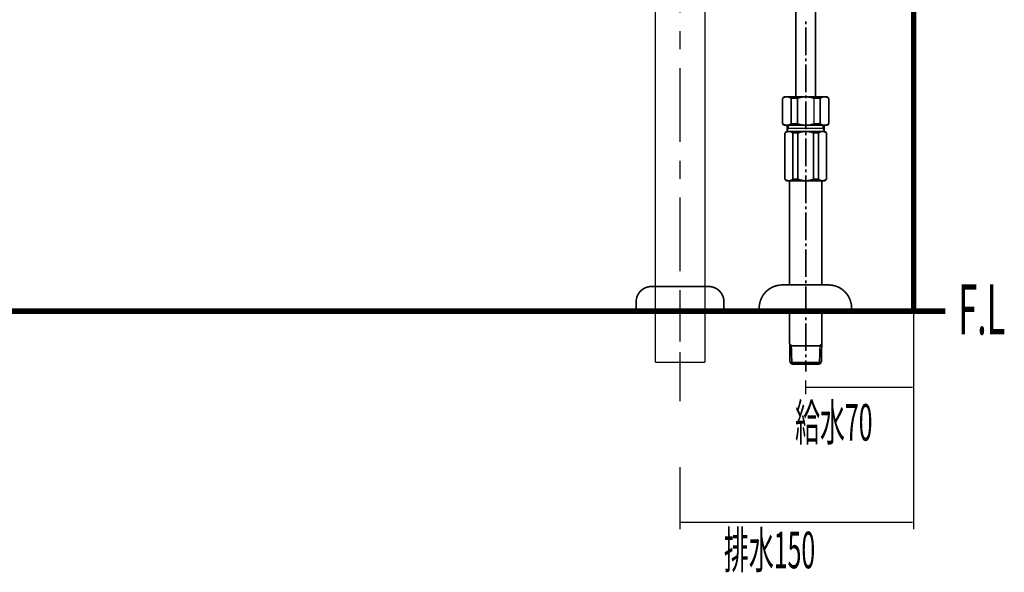
# Model space of a CAD drawing. Extents: x 78 to 478, y -248 to -11.
# Drawn here: x 174 to 238, y -248 to -212 of the extents above; entities that cross this region are included whole.
import ezdxf

# ---------------------------------------------------------------- set-up
doc = ezdxf.new("R2010")
doc.units = 0
for name, color, linetype in [('LAYER_15', 7, 'CONTINUOUS'), ('LAYER_17', 7, 'CONTINUOUS'), ('LAYER_36', 7, 'CONTINUOUS'), ('LAYER_37', 7, 'CONTINUOUS')]:
    doc.layers.add(name, color=color, linetype=linetype)
doc.styles.get("Standard").update_dxf_attribs({"font": 'TXT', "bigfont": 'BIGFONT'})

# ---------------------------------------------------------------- blocks, each defined once
blk = doc.blocks.new('AIGNBL0F01000E')
at = {"layer": 'LAYER_15', "color": 6, "const_width": 0.1058}
for points in [[(224.6888, -204.3676), (224.6888, -216.6684)], [(225.9591, -204.3676), (225.9591, -216.6684)], [(225.3282, -211.9725), (225.3282, -211.7692)], [(225.3282, -213.9711), (225.3282, -212.1715)], [(225.3282, -214.3691), (225.3282, -214.1701)], [(225.3282, -216.372), (225.3282, -214.5724)], [(225.3282, -216.77), (225.3282, -216.571)], [(223.9266, -216.6684), (223.825, -216.77)], [(223.8843, -216.7276), (223.825, -216.77)], [(223.825, -218.4214), (223.825, -216.77)], [(223.9521, -216.698), (223.8843, -216.7276)], [(223.9266, -216.6684), (226.7255, -216.6684)], [(224.024, -216.6768), (223.9521, -216.698)], [(224.1003, -216.6684), (224.024, -216.6768)], [(224.1765, -216.6768), (224.1003, -216.6684)], [(224.2527, -216.6938), (224.1765, -216.6768)], [(226.4291, -216.6684), (224.2273, -216.6684)], [(224.3204, -216.7276), (224.2527, -216.6938)], [(224.384, -216.77), (224.3204, -216.7276)], [(224.384, -216.77), (224.7862, -216.77)], [(224.384, -218.4214), (224.384, -216.77)], [(224.8836, -216.7361), (224.7862, -216.77)], [(224.7862, -216.77), (224.7862, -218.4214)], [(225.0784, -216.6895), (224.8836, -216.7361)], [(225.2774, -216.6726), (225.0784, -216.6895)], [(225.4764, -216.6768), (225.2774, -216.6726)], [(225.3282, -218.7728), (225.3282, -216.9732)], [(225.6754, -216.7107), (225.4764, -216.6768)], [(225.866, -216.77), (225.6754, -216.7107)], [(225.866, -216.77), (225.866, -218.4214)], [(226.2682, -216.77), (225.866, -216.77)], [(226.3275, -216.7276), (226.2682, -216.77)], [(226.2682, -218.4214), (226.2682, -216.77)], [(226.3953, -216.698), (226.3275, -216.7276)], [(226.4672, -216.6768), (226.3953, -216.698)], [(226.5435, -216.6684), (226.4672, -216.6768)], [(226.6197, -216.6768), (226.5435, -216.6684)], [(226.6959, -216.6938), (226.6197, -216.6768)], [(226.7637, -216.7276), (226.6959, -216.6938)], [(226.7255, -216.6684), (226.8272, -216.77)], [(226.8272, -216.77), (226.7637, -216.7276)], [(226.8272, -218.4214), (226.8272, -216.77)], [(223.9266, -218.5188), (223.825, -218.4214)], [(223.825, -218.4214), (223.8885, -218.4637)], [(223.8885, -218.4637), (223.9605, -218.4976)], [(223.9266, -218.5188), (226.7255, -218.5188)], [(223.9605, -218.4976), (224.0325, -218.5145)], [(224.0325, -218.5145), (224.1087, -218.5188)], [(224.1087, -218.5188), (224.1849, -218.5145)], [(224.1257, -218.9168), (224.1257, -218.5188)], [(224.1849, -218.5145), (224.2569, -218.4934)], [(224.2019, -218.7178), (224.2019, -218.5188)], [(224.2569, -218.4934), (224.3289, -218.4595)], [(224.3289, -218.4595), (224.384, -218.4214)], [(224.384, -218.4214), (224.7862, -218.4214)], [(224.7862, -218.4214), (224.981, -218.4807)], [(224.981, -218.4807), (225.1758, -218.5103)], [(225.1758, -218.5103), (225.3748, -218.5188)], [(225.3748, -218.5188), (225.5738, -218.5018)], [(225.5738, -218.5018), (225.7686, -218.4552)], [(225.7686, -218.4552), (225.866, -218.4214)], [(226.2682, -218.4214), (225.866, -218.4214)], [(226.2682, -218.4214), (226.3317, -218.4637)], [(226.3317, -218.4637), (226.3995, -218.4976)], [(226.3995, -218.4976), (226.4757, -218.5145)], [(226.4503, -218.7178), (226.4503, -218.5188)], [(226.4757, -218.5145), (226.5519, -218.5188)], [(226.5265, -218.9168), (226.5265, -218.5188)], [(226.5519, -218.5188), (226.6282, -218.5145)], [(226.6282, -218.5145), (226.7001, -218.4934)], [(226.7001, -218.4934), (226.7679, -218.4595)], [(226.7255, -218.5188), (226.8272, -218.4214)], [(226.7679, -218.4595), (226.8272, -218.4214)], [(224.0748, -218.9168), (223.9775, -219.0184)], [(223.9986, -219.0015), (223.9775, -219.0184)], [(223.9775, -219.0184), (223.9775, -222.0206)], [(224.0537, -218.9634), (223.9986, -219.0015)], [(224.1172, -218.938), (224.0537, -218.9634)], [(226.5773, -218.9168), (224.0748, -218.9168)], [(224.1849, -218.921), (224.1172, -218.938)], [(224.2019, -218.7178), (224.1257, -218.849)], [(224.2527, -218.9168), (224.1849, -218.921)], [(226.4503, -218.7178), (224.2019, -218.7178)], [(224.3204, -218.9253), (224.2527, -218.9168)], [(224.384, -218.9464), (224.3204, -218.9253)], [(224.4432, -218.9761), (224.384, -218.9464)], [(224.4983, -219.0184), (224.4432, -218.9761)], [(224.4983, -219.0184), (224.8159, -219.0184)], [(224.4983, -219.0184), (224.4983, -222.0206)], [(224.8582, -219.0015), (224.8159, -219.0184)], [(224.8159, -219.0184), (224.8159, -222.0206)], [(225.053, -218.9464), (224.8582, -219.0015)], [(225.2478, -218.921), (225.053, -218.9464)], [(225.451, -218.9253), (225.2478, -218.921)], [(225.3282, -219.1709), (225.3282, -218.9718)], [(225.6458, -218.9549), (225.451, -218.9253)], [(225.8363, -219.0184), (225.6458, -218.9549)], [(225.8363, -219.0184), (225.8363, -222.0206)], [(226.1539, -219.0184), (225.8363, -219.0184)], [(226.1751, -219.0015), (226.1539, -219.0184)], [(226.1539, -219.0184), (226.1539, -222.0206)], [(226.2301, -218.9634), (226.1751, -219.0015)], [(226.2936, -218.938), (226.2301, -218.9634)], [(226.3614, -218.921), (226.2936, -218.938)], [(226.4291, -218.9168), (226.3614, -218.921)], [(226.4969, -218.9253), (226.4291, -218.9168)], [(226.4503, -218.7178), (226.5265, -218.849)], [(226.5604, -218.9464), (226.4969, -218.9253)], [(226.6197, -218.9761), (226.5604, -218.9464)], [(226.5773, -218.9168), (226.679, -219.0184)], [(226.679, -219.0184), (226.6197, -218.9761)], [(226.679, -219.0184), (226.679, -222.0206)], [(225.3282, -221.1737), (225.3282, -219.3741)], [(225.3282, -221.5717), (225.3282, -221.3727)], [(225.3282, -223.5746), (225.3282, -221.7707)], [(224.0748, -222.118), (223.9775, -222.0206)], [(223.9775, -222.0206), (224.0325, -222.0587)], [(224.0325, -222.0587), (224.0918, -222.0925)], [(224.0748, -222.118), (226.5773, -222.118)], [(224.0918, -222.0925), (224.1553, -222.1095)], [(224.1553, -222.1095), (224.223, -222.118)], [(224.223, -222.118), (224.2908, -222.1137)], [(224.2781, -228.876), (224.2781, -222.118)], [(224.2908, -222.1137), (224.3585, -222.0968)], [(224.3585, -222.0968), (224.4221, -222.0714)], [(224.4221, -222.0714), (224.4771, -222.0333)], [(224.4771, -222.0333), (224.4983, -222.0206)], [(224.4983, -222.0206), (224.8159, -222.0206)], [(224.8159, -222.0206), (225.0064, -222.0798)], [(225.0064, -222.0798), (225.2012, -222.1137)], [(225.2012, -222.1137), (225.4044, -222.118)], [(225.4044, -222.118), (225.5992, -222.0925)], [(225.5992, -222.0925), (225.794, -222.0333)], [(225.794, -222.0333), (225.8363, -222.0206)], [(226.1539, -222.0206), (225.8363, -222.0206)], [(226.1539, -222.0206), (226.209, -222.0587)], [(226.209, -222.0587), (226.2682, -222.0925)], [(226.2682, -222.0925), (226.336, -222.1095)], [(226.336, -222.1095), (226.4037, -222.118)], [(226.3741, -228.876), (226.3741, -222.118)], [(226.4037, -222.118), (226.4715, -222.1137)], [(226.4715, -222.1137), (226.5392, -222.0968)], [(226.5392, -222.0968), (226.5985, -222.0714)], [(226.5773, -222.118), (226.679, -222.0206)], [(226.5985, -222.0714), (226.6578, -222.0333)], [(226.6578, -222.0333), (226.679, -222.0206)], [(225.3282, -223.9726), (225.3282, -223.7736)], [(225.3282, -225.9754), (225.3282, -224.1716)], [(225.3282, -226.3735), (225.3282, -226.1745)], [(225.3282, -228.3721), (225.3282, -226.5725)], [(225.3282, -228.7743), (225.3282, -228.5753)], [(222.7326, -229.3333), (222.6013, -229.4857)], [(222.8808, -229.1978), (222.7326, -229.3333)], [(223.0459, -229.0877), (222.8808, -229.1978)], [(223.2237, -228.9945), (223.0459, -229.0877)], [(223.4143, -228.931), (223.2237, -228.9945)], [(223.6091, -228.8887), (223.4143, -228.931)], [(223.8081, -228.876), (223.6091, -228.8887)], [(223.8081, -228.876), (226.8102, -228.876)], [(225.3282, -230.7729), (225.3282, -228.9734)], [(226.9669, -228.8844), (226.8102, -228.876)], [(227.1617, -228.9183), (226.9669, -228.8844)], [(227.3522, -228.9776), (227.1617, -228.9183)], [(227.5343, -229.0623), (227.3522, -228.9776)], [(227.6994, -229.1724), (227.5343, -229.0623)], [(227.8519, -229.2994), (227.6994, -229.1724)], [(227.9874, -229.4518), (227.8519, -229.2994)], [(222.3515, -230.0235), (222.3176, -230.2225)], [(222.4107, -229.8329), (222.3515, -230.0235)], [(222.4954, -229.6508), (222.4107, -229.8329)], [(222.6013, -229.4857), (222.4954, -229.6508)], [(228.1017, -229.6127), (227.9874, -229.4518)], [(228.1906, -229.7906), (228.1017, -229.6127)], [(228.2541, -229.9811), (228.1906, -229.7906)], [(228.2965, -230.1801), (228.2541, -229.9811)], [(222.3176, -230.2225), (222.3091, -230.3749)], [(222.3091, -230.3749), (222.3091, -230.5782)], [(222.3091, -230.5782), (228.3092, -230.5782)], [(224.2781, -232.708), (224.2781, -230.5782)], [(226.3741, -232.708), (226.3741, -230.5782)], [(228.3092, -230.3749), (228.2965, -230.1801)], [(228.3092, -230.3749), (228.3092, -230.5782)], [(225.3282, -231.1752), (225.3282, -230.9762)], [(225.3282, -233.1738), (225.3282, -231.3742)], [(224.3924, -232.8224), (224.2781, -232.708)], [(224.2866, -232.7165), (224.3077, -233.9021)], [(224.2866, -232.8224), (226.3656, -232.8224)], [(224.3924, -232.8224), (224.4305, -234.0249)], [(226.2598, -232.8224), (226.2217, -234.0249)], [(226.2598, -232.8224), (226.3741, -232.708)], [(226.3445, -233.9021), (226.3699, -232.7165)], [(224.4305, -234.0249), (224.3077, -233.9021)], [(224.3077, -233.9021), (226.3445, -233.9021)], [(225.3282, -233.5761), (225.3282, -233.3771)], [(225.3282, -234.4949), (225.3282, -233.7751)], [(226.2217, -234.0249), (226.3445, -233.9021)], [(224.4305, -234.0249), (226.2217, -234.0249)]]:
    blk.add_lwpolyline(points, dxfattribs=at)
blk = doc.blocks.new('AIGNBL11020037')
at = {"layer": 'LAYER_17', "const_width": 0.0882}
for points in [[(210.5697, -180.0876), (210.5697, -180.6718)], [(213.7695, -180.0876), (213.7695, -180.6718)], [(215.5726, -225.8894), (215.5726, -180.0876)], [(218.7993, -225.8894), (218.7993, -180.0876)], [(210.5697, -182.475), (210.5697, -181.8914)], [(213.7695, -182.475), (213.7695, -181.8914)]]:
    blk.add_lwpolyline(points, dxfattribs=at)
blk = doc.blocks.new('AIGNBL1102004A')
at = {"layer": 'LAYER_17', "const_width": 0.0882}
for points in [[(217.1739, -180.0876), (217.1739, -181.2816)], [(207.1914, -182.0437), (207.1914, -182.5005)], [(217.1739, -182.475), (217.1739, -187.2761)], [(217.1739, -188.4694), (217.1739, -190.9417)], [(217.1739, -191.4143), (217.1739, -205.192)], [(217.1739, -192.1357), (217.1739, -199.52)], [(217.1739, -206.4115), (217.1739, -211.2119)], [(217.1739, -212.406), (217.1739, -213.5994)], [(217.1739, -214.7934), (217.1739, -219.5938)], [(217.1739, -220.8134), (217.1739, -222.0068)], [(217.1739, -223.2008), (217.1739, -228.0012)], [(217.1739, -229.1953), (217.1739, -230.4142)], [(217.1739, -232.5619), (217.1739, -229.699)], [(217.1739, -230.8931), (217.1739, -232.0864)], [(217.1739, -233.2302), (217.1739, -236.43)]]:
    blk.add_lwpolyline(points, dxfattribs=at)
blk = doc.blocks.new('AIGNBL1102004B')
at = {"layer": 'LAYER_17', "const_width": 0.0882}
for points in [[(215.5726, -225.9063), (215.5726, -233.8903)], [(218.7993, -225.8336), (218.7993, -233.8903)], [(215.5726, -233.8903), (218.7993, -233.8903)]]:
    blk.add_lwpolyline(points, dxfattribs=at)
blk = doc.blocks.new('AIGNBL11030099')
at = {"layer": 'LAYER_17', "const_width": 0.1058}
blk.add_lwpolyline([(219.0236, -228.9783), (215.3239, -228.9783)], dxfattribs=at)
blk = doc.blocks.new('AIGNBL1103009A')
at = {"layer": 'LAYER_17', "const_width": 0.1058}
blk.add_lwpolyline([(214.3241, -230.5782), (214.3241, -229.9784)], dxfattribs=at)
blk = doc.blocks.new('AIGNBL1103009B')
at = {"layer": 'LAYER_17', "const_width": 0.1058}
blk.add_lwpolyline([(220.024, -229.9784), (220.024, -230.5782)], dxfattribs=at)
blk = doc.blocks.new('AIGNBL1103009C')
at = {"layer": 'LAYER_17', "const_width": 0.1058}
blk.add_lwpolyline([(220.024, -230.5782), (214.3241, -230.5782)], dxfattribs=at)
blk = doc.blocks.new('AIGNBL1103009D')
at = {"layer": 'LAYER_17', "const_width": 0.1058}
blk.add_lwpolyline([(215.3239, -228.9783, 0.4142215), (214.3241, -229.9784)], format="xyb", dxfattribs=at)
blk = doc.blocks.new('AIGNBL1103009E')
at = {"layer": 'LAYER_17', "const_width": 0.1058}
blk.add_lwpolyline([(220.024, -229.9784, 0.4142172), (219.0236, -228.9783)], format="xyb", dxfattribs=at)
blk = doc.blocks.new('AIGNBL11020098')
at = {"layer": 'LAYER_17'}
for name in ['AIGNBL1103009D', 'AIGNBL11030099', 'AIGNBL1103009E', 'AIGNBL1103009A', 'AIGNBL1103009B', 'AIGNBL1103009C']:
    blk.add_blockref(name, (0, 0), dxfattribs=at)
blk = doc.blocks.new('AIGNBL11010036')
at = {"layer": 'LAYER_17'}
for name in ['AIGNBL1102004A', 'AIGNBL11020037', 'AIGNBL1102004B', 'AIGNBL11020098']:
    blk.add_blockref(name, (0, 0), dxfattribs=at)
blk = doc.blocks.new('AIGNBL25010002')
at = {"layer": 'LAYER_37', "const_width": 0.0882}
for points in [[(232.3283, -230.2757), (232.3283, -235.9787)], [(225.3282, -235.0592), (225.3282, -235.9787)], [(225.3282, -235.5191), (232.2687, -235.5191)]]:
    blk.add_lwpolyline(points, dxfattribs=at)
blk = doc.blocks.new('AIGNBL25010003')
at = {"layer": 'LAYER_37', "const_width": 0.0882}
for points in [[(232.3283, -235.6556), (232.3283, -244.7396)], [(217.1739, -240.6826), (217.1739, -244.7396)], [(217.1739, -244.28), (232.2683, -244.28)]]:
    blk.add_lwpolyline(points, dxfattribs=at)

msp = doc.modelspace()

# ---------------------------------------------------------------- linework, layer by layer
at = {"layer": 'LAYER_36', "const_width": 0.3528}
for points in [[(232.3283, -71.3321), (232.3283, -230.5782)], [(232.3283, -71.3321), (232.3283, -230.5782)], [(78.1114, -230.5782), (234.3909, -230.5782)], [(78.1114, -230.5782), (234.3909, -230.5782)]]:
    msp.add_lwpolyline(points, dxfattribs=at)

# ---------------------------------------------------------------- block references
at = {"layer": 'LAYER_15'}
msp.add_blockref('AIGNBL0F01000E', (0, 0), dxfattribs=at)
at = {"layer": 'LAYER_17'}
msp.add_blockref('AIGNBL11010036', (0, 0), dxfattribs=at)
at = {"layer": 'LAYER_37'}
for name in ['AIGNBL25010002', 'AIGNBL25010003']:
    msp.add_blockref(name, (0, 0), dxfattribs=at)

# ---------------------------------------------------------------- texts
at = {"layer": 'LAYER_37', "width": 0.5}
for s, height, p in [('F.L', 3.258, (235.2298, -232.0926)), ('給水70', 2.3694, (224.6385, -238.9766)), ('排水150', 2.3694, (220.0207, -247.2583))]:
    msp.add_text(s, height=height, dxfattribs=at).set_placement(p)

doc.saveas('drawing.dxf')
